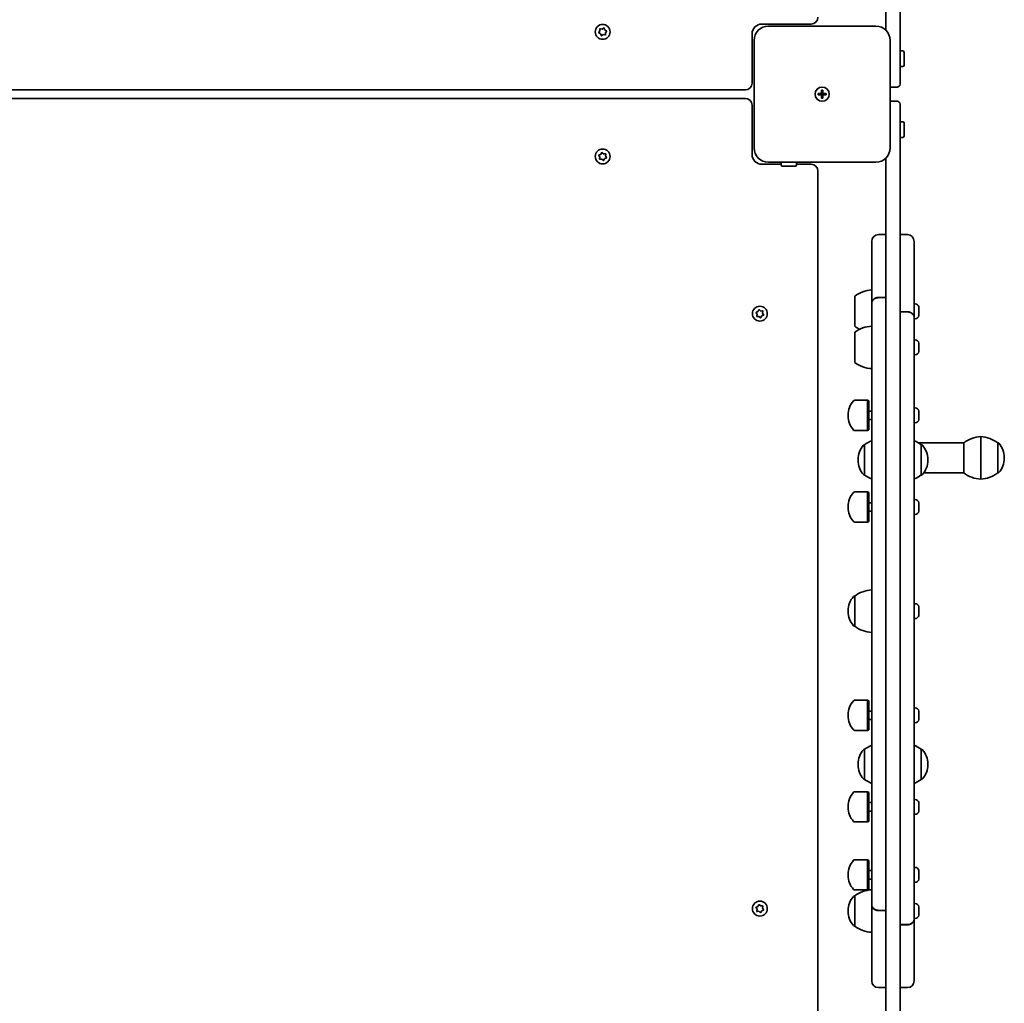
# Model space of a CAD drawing. Units: millimetres. Extents: x -6457 to 6667, y -5536 to 5833.
# Drawn here: x -3289 to -2594, y -1886 to -1191 of the extents above; entities that cross this region are included whole.
import ezdxf

# ---------------------------------------------------------------- set-up
doc = ezdxf.new("R2010")
doc.units = ezdxf.units.MM
doc.layers.add('Widoczne (ISO)', color=7, linetype='Continuous', lineweight=35)

msp = doc.modelspace()

# ---------------------------------------------------------------- linework, layer by layer
at = {"layer": 'Widoczne (ISO)'}
for p, q in [((-2667.36, -1205.56), (-2667.36, -551.75)), ((-2677.36, -558.8), (-2677.36, -1198.51)), ((-2764.86, -1194.16), (-2730.11, -1194.16)), ((-2684.36, -1195.66), (-2760.36, -1195.66)), ((-2880.04, -1199.93), (-2879.26, -1199.02)), ((-2878.86, -1200.98), (-2879.94, -1200.43)), ((-2879.26, -1199.02), (-2879.32, -1197.81)), ((-2878.94, -1197.48), (-2877.75, -1197.69)), ((-2878.46, -1202.11), (-2878.86, -1200.98)), ((-2876.97, -1201.62), (-2877.98, -1202.27)), ((-2877.75, -1197.69), (-2876.74, -1197.04)), ((-2875.78, -1201.83), (-2876.97, -1201.62)), ((-2876.26, -1197.2), (-2875.86, -1198.33)), ((-2875.63, -1198.45), (-2874.79, -1198.88)), ((-2874.69, -1199.38), (-2875.47, -1200.3)), ((-2875.47, -1200.3), (-2875.4, -1201.5)), ((-2771.86, -1235.91), (-2771.86, -1201.16)), ((-2770.36, -1205.66), (-2770.36, -1281.66)), ((-2674.36, -1281.66), (-2674.36, -1205.66)), ((-2667.36, -1205.56), (-2667.36, -1236.66)), ((-2667.36, -1213.16), (-2665.46, -1213.16)), ((-2664.46, -1214.16), (-2664.46, -1223.16)), ((-2667.36, -1224.16), (-2665.46, -1224.16)), ((-3398.11, -1240.66), (-2776.61, -1240.66)), ((-2725.11, -1243.16), (-2722.86, -1243.16)), ((-2725.11, -1244.16), (-2725.11, -1243.16)), ((-2722.86, -1244.16), (-2725.11, -1244.16)), ((-2722.86, -1243.16), (-2722.86, -1240.91)), ((-2722.86, -1240.91), (-2721.86, -1240.91)), ((-2722.86, -1244.16), (-2722.86, -1243.16)), ((-2721.86, -1243.16), (-2722.86, -1243.16)), ((-2722.86, -1246.41), (-2722.86, -1244.16)), ((-2721.86, -1244.16), (-2722.86, -1244.16)), ((-2721.86, -1240.91), (-2721.86, -1243.16)), ((-2721.86, -1243.16), (-2719.61, -1243.16)), ((-2721.86, -1243.16), (-2721.86, -1244.16)), ((-2719.61, -1244.16), (-2721.86, -1244.16)), ((-2721.86, -1244.16), (-2721.86, -1246.41)), ((-2719.61, -1243.16), (-2719.61, -1244.16)), ((-2674.36, -1238.66), (-2669.36, -1238.66)), ((-2776.61, -1246.66), (-3398.11, -1246.66)), ((-2771.86, -1286.16), (-2771.86, -1251.41)), ((-2721.86, -1246.41), (-2722.86, -1246.41)), ((-2669.36, -1248.66), (-2674.36, -1248.66)), ((-2667.36, -1250.66), (-2667.36, -1281.75)), ((-2667.36, -1263.16), (-2665.46, -1263.16)), ((-2664.46, -1264.16), (-2664.46, -1273.16)), ((-2667.36, -1274.16), (-2665.46, -1274.16)), ((-2879.82, -1286.56), (-2878.68, -1286.15)), ((-2878.68, -1286.15), (-2878.14, -1285.08)), ((-2877.64, -1284.98), (-2876.72, -1285.76)), ((-2876.72, -1285.76), (-2875.52, -1285.7)), ((-2875.18, -1286.08), (-2875.4, -1287.26)), ((-2667.36, -1935.56), (-2667.36, -1281.75)), ((-2879.32, -1288.05), (-2879.98, -1287.04)), ((-2879.54, -1289.23), (-2879.32, -1288.05)), ((-2878, -1289.55), (-2879.2, -1289.62)), ((-2877.08, -1290.33), (-2878, -1289.55)), ((-2876.16, -1289.39), (-2876.58, -1290.23)), ((-2874.9, -1288.75), (-2876.04, -1289.16)), ((-2875.4, -1287.26), (-2874.74, -1288.27)), ((-2751.36, -1293.16), (-2764.86, -1293.16)), ((-2760.36, -1291.66), (-2684.36, -1291.66)), ((-2751.36, -1291.66), (-2751.36, -1293.56)), ((-2740.36, -1291.66), (-2740.36, -1293.56)), ((-2730.11, -1293.16), (-2740.36, -1293.16)), ((-2677.36, -1288.8), (-2677.36, -1928.51)), ((-2741.36, -1294.56), (-2750.36, -1294.56)), ((-2725.36, -1919.41), (-2725.36, -1297.91)), ((-2687.36, -1355.42), (-2687.36, -1347.57)), ((-2682.61, -1342.82), (-2677.36, -1342.82)), ((-2662.11, -1342.82), (-2667.36, -1342.82)), ((-2657.36, -1347.57), (-2657.36, -1355.42)), ((-2687.36, -1355.42), (-2687.36, -1364.65)), ((-2657.36, -1364.65), (-2657.36, -1355.42)), ((-2687.36, -1391.37), (-2687.36, -1364.65)), ((-2657.36, -1364.65), (-2657.36, -1401.44)), ((-2699.36, -1386.27), (-2699.36, -1407.57)), ((-2682.61, -1387.25), (-2677.36, -1387.25)), ((-2682.61, -1387.32), (-2677.36, -1387.32)), ((-2768.82, -1397.56), (-2767.68, -1397.15)), ((-2767.68, -1397.15), (-2767.14, -1396.08)), ((-2766.64, -1395.98), (-2765.72, -1396.76)), ((-2765.72, -1396.76), (-2764.52, -1396.7)), ((-2764.18, -1397.08), (-2764.4, -1398.26)), ((-2687.36, -1391.44), (-2687.36, -1391.37)), ((-2687.36, -1465.31), (-2687.36, -1391.44)), ((-2662.11, -1397.32), (-2667.36, -1397.32)), ((-2662.11, -1397.4), (-2667.36, -1397.4)), ((-2656.62, -1391.67), (-2657.36, -1391.67)), ((-2654.06, -1394.24), (-2654.06, -1395.36)), ((-2654.06, -1395.8), (-2654.06, -1398.04)), ((-2768.32, -1399.05), (-2768.98, -1398.04)), ((-2768.54, -1400.23), (-2768.32, -1399.05)), ((-2767, -1400.55), (-2768.2, -1400.62)), ((-2766.08, -1401.33), (-2767, -1400.55)), ((-2765.16, -1400.39), (-2765.58, -1401.23)), ((-2763.9, -1399.75), (-2765.04, -1400.16)), ((-2764.4, -1398.26), (-2763.74, -1399.27)), ((-2657.36, -1401.44), (-2657.36, -1401.52)), ((-2657.36, -1401.52), (-2657.36, -1465.31)), ((-2656.62, -1402.17), (-2657.36, -1402.17)), ((-2654.06, -1398.48), (-2654.06, -1399.6)), ((-2699.36, -1411.81), (-2699.36, -1433.11)), ((-2656.62, -1417.21), (-2657.36, -1417.21)), ((-2654.06, -1419.78), (-2654.06, -1420.9)), ((-2654.06, -1421.34), (-2654.06, -1423.58)), ((-2654.06, -1424.02), (-2654.06, -1425.14)), ((-2656.62, -1427.71), (-2657.36, -1427.71)), ((-2690.26, -1459.81), (-2699.42, -1459.81)), ((-2690.26, -1459.81), (-2690.26, -1481.11)), ((-2689.36, -1460.21), (-2690.26, -1459.81)), ((-2689.36, -1460.21), (-2689.36, -1480.71)), ((-2687.36, -1465.31), (-2687.36, -1482.63)), ((-2656.62, -1465.21), (-2657.36, -1465.21)), ((-2657.36, -1482.63), (-2657.36, -1465.31)), ((-2704.01, -1470.17), (-2704.01, -1470.75)), ((-2687.36, -1467.46), (-2689.36, -1467.46)), ((-2687.36, -1473.46), (-2689.36, -1473.46)), ((-2654.06, -1467.78), (-2654.06, -1468.9)), ((-2654.06, -1469.34), (-2654.06, -1471.58)), ((-2654.06, -1472.02), (-2654.06, -1473.13)), ((-2690.26, -1481.11), (-2699.42, -1481.11)), ((-2689.36, -1480.71), (-2690.26, -1481.11)), ((-2656.62, -1475.71), (-2657.36, -1475.71)), ((-2687.36, -1523.39), (-2687.36, -1482.63)), ((-2657.36, -1482.63), (-2657.36, -1523.39)), ((-2610.36, -1515.47), (-2610.36, -1485.47)), ((-2610.36, -1485.47), (-2610.36, -1515.47)), ((-2692.36, -1491.24), (-2692.42, -1491.24)), ((-2692.36, -1491.24), (-2692.36, -1512.54)), ((-2622.36, -1489.82), (-2654.5, -1489.82)), ((-2652.36, -1512.54), (-2652.36, -1491.24)), ((-2652.36, -1491.24), (-2652.3, -1491.24)), ((-2622.36, -1489.82), (-2622.36, -1511.12)), ((-2598.36, -1511.12), (-2598.36, -1489.82)), ((-2598.36, -1489.82), (-2598.3, -1489.82)), ((-2697.01, -1501.6), (-2697.01, -1502.17)), ((-2647.71, -1502.17), (-2647.71, -1501.6)), ((-2593.71, -1500.76), (-2593.71, -1500.18)), ((-2692.36, -1512.54), (-2692.42, -1512.54)), ((-2652.36, -1512.54), (-2652.3, -1512.54)), ((-2622.36, -1511.12), (-2650.67, -1511.12)), ((-2598.36, -1511.12), (-2598.3, -1511.12)), ((-2690.26, -1524.47), (-2699.42, -1524.47)), ((-2690.26, -1524.47), (-2690.26, -1545.77)), ((-2689.36, -1524.87), (-2690.26, -1524.47)), ((-2689.36, -1524.87), (-2689.36, -1545.37)), ((-2687.36, -1523.39), (-2687.36, -1693.92)), ((-2657.36, -1693.92), (-2657.36, -1523.39)), ((-2704.01, -1534.83), (-2704.01, -1535.41)), ((-2687.36, -1532.12), (-2689.36, -1532.12)), ((-2656.62, -1529.87), (-2657.36, -1529.87)), ((-2654.06, -1532.44), (-2654.06, -1533.56)), ((-2654.06, -1534), (-2654.06, -1536.24)), ((-2654.06, -1536.68), (-2654.06, -1537.8)), ((-2687.36, -1538.12), (-2689.36, -1538.12)), ((-2656.62, -1540.37), (-2657.36, -1540.37)), ((-2690.26, -1545.77), (-2699.42, -1545.77)), ((-2689.36, -1545.37), (-2690.26, -1545.77)), ((-2699.36, -1598.01), (-2699.42, -1598.01)), ((-2699.36, -1598.01), (-2699.36, -1619.31)), ((-2656.62, -1603.41), (-2657.36, -1603.41)), ((-2654.06, -1605.98), (-2654.06, -1607.1)), ((-2704.01, -1608.37), (-2704.01, -1608.95)), ((-2654.06, -1607.54), (-2654.06, -1609.77)), ((-2654.06, -1610.21), (-2654.06, -1611.33)), ((-2699.36, -1619.31), (-2699.42, -1619.31)), ((-2656.62, -1613.91), (-2657.36, -1613.91)), ((-2690.26, -1671.54), (-2699.42, -1671.54)), ((-2690.26, -1671.54), (-2690.26, -1692.84)), ((-2689.36, -1671.94), (-2690.26, -1671.54)), ((-2689.36, -1671.94), (-2689.36, -1692.44)), ((-2704.01, -1681.9), (-2704.01, -1682.48)), ((-2687.36, -1679.19), (-2689.36, -1679.19)), ((-2656.62, -1676.94), (-2657.36, -1676.94)), ((-2654.06, -1679.51), (-2654.06, -1680.63)), ((-2654.06, -1681.07), (-2654.06, -1683.31)), ((-2687.36, -1685.19), (-2689.36, -1685.19)), ((-2656.62, -1687.44), (-2657.36, -1687.44)), ((-2654.06, -1683.75), (-2654.06, -1684.87)), ((-2690.26, -1692.84), (-2699.42, -1692.84)), ((-2689.36, -1692.44), (-2690.26, -1692.84)), ((-2687.36, -1734.68), (-2687.36, -1693.92)), ((-2657.36, -1693.92), (-2657.36, -1734.68)), ((-2692.36, -1706.19), (-2692.42, -1706.19)), ((-2692.36, -1706.19), (-2692.36, -1727.49)), ((-2652.36, -1727.49), (-2652.36, -1706.19)), ((-2652.36, -1706.19), (-2652.3, -1706.19)), ((-2697.01, -1716.55), (-2697.01, -1717.13)), ((-2647.71, -1717.13), (-2647.71, -1716.55)), ((-2692.36, -1727.49), (-2692.42, -1727.49)), ((-2652.36, -1727.49), (-2652.3, -1727.49)), ((-2690.26, -1736.21), (-2699.42, -1736.21)), ((-2690.26, -1736.21), (-2690.26, -1757.51)), ((-2689.36, -1736.61), (-2690.26, -1736.21)), ((-2689.36, -1736.61), (-2689.36, -1757.11)), ((-2687.36, -1734.68), (-2687.36, -1752)), ((-2657.36, -1752), (-2657.36, -1734.68)), ((-2687.36, -1743.86), (-2689.36, -1743.86)), ((-2656.62, -1741.61), (-2657.36, -1741.61)), ((-2654.06, -1744.18), (-2654.06, -1745.3)), ((-2704.01, -1746.57), (-2704.01, -1747.14)), ((-2687.36, -1749.86), (-2689.36, -1749.86)), ((-2687.36, -1815.79), (-2687.36, -1752)), ((-2657.36, -1752), (-2657.36, -1825.87)), ((-2656.62, -1752.11), (-2657.36, -1752.11)), ((-2654.06, -1745.74), (-2654.06, -1747.97)), ((-2654.06, -1748.41), (-2654.06, -1749.53)), ((-2690.26, -1757.51), (-2699.42, -1757.51)), ((-2689.36, -1757.11), (-2690.26, -1757.51)), ((-2690.26, -1784.2), (-2699.42, -1784.2)), ((-2690.26, -1784.2), (-2690.26, -1805.5)), ((-2689.36, -1784.6), (-2690.26, -1784.2)), ((-2689.36, -1784.6), (-2689.36, -1805.1)), ((-2687.36, -1791.85), (-2689.36, -1791.85)), ((-2656.62, -1789.6), (-2657.36, -1789.6)), ((-2654.06, -1792.17), (-2654.06, -1793.29)), ((-2654.06, -1793.73), (-2654.06, -1795.97)), ((-2704.01, -1794.56), (-2704.01, -1795.14)), ((-2687.36, -1797.85), (-2689.36, -1797.85)), ((-2656.62, -1800.1), (-2657.36, -1800.1)), ((-2654.06, -1796.41), (-2654.06, -1797.53)), ((-2690.26, -1805.5), (-2699.42, -1805.5)), ((-2689.36, -1805.1), (-2690.26, -1805.5)), ((-2699.36, -1809.74), (-2699.42, -1809.74)), ((-2699.36, -1809.74), (-2699.36, -1831.04)), ((-2768.32, -1819.05), (-2768.98, -1818.04)), ((-2768.82, -1817.56), (-2767.68, -1817.15)), ((-2768.54, -1820.23), (-2768.32, -1819.05)), ((-2767, -1820.55), (-2768.2, -1820.62)), ((-2767.68, -1817.15), (-2767.14, -1816.08)), ((-2766.08, -1821.33), (-2767, -1820.55)), ((-2766.64, -1815.98), (-2765.72, -1816.76)), ((-2765.72, -1816.76), (-2764.52, -1816.7)), ((-2765.16, -1820.39), (-2765.58, -1821.23)), ((-2763.9, -1819.75), (-2765.04, -1820.16)), ((-2764.18, -1817.08), (-2764.4, -1818.26)), ((-2764.4, -1818.26), (-2763.74, -1819.27)), ((-2704.01, -1820.1), (-2704.01, -1820.68)), ((-2687.36, -1815.87), (-2687.36, -1815.79)), ((-2687.36, -1852.66), (-2687.36, -1815.87)), ((-2682.61, -1819.91), (-2677.36, -1819.91)), ((-2682.61, -1819.99), (-2677.36, -1819.99)), ((-2656.62, -1815.14), (-2657.36, -1815.14)), ((-2654.06, -1817.71), (-2654.06, -1818.83)), ((-2654.06, -1819.27), (-2654.06, -1821.51)), ((-2656.62, -1825.64), (-2657.36, -1825.64)), ((-2657.36, -1825.87), (-2657.36, -1825.94)), ((-2657.36, -1825.94), (-2657.36, -1852.66)), ((-2654.06, -1821.95), (-2654.06, -1823.07)), ((-2699.36, -1831.04), (-2699.42, -1831.04)), ((-2662.11, -1829.99), (-2667.36, -1829.99)), ((-2662.11, -1830.06), (-2667.36, -1830.06)), ((-2687.36, -1852.66), (-2687.36, -1861.89)), ((-2657.36, -1861.89), (-2657.36, -1852.66)), ((-2687.36, -1869.74), (-2687.36, -1861.89)), ((-2657.36, -1861.89), (-2657.36, -1869.74)), ((-2682.61, -1874.49), (-2677.36, -1874.49)), ((-2662.11, -1874.49), (-2667.36, -1874.49))]:
    msp.add_line(p, q, dxfattribs=at)
for centre, radius in [((-2877.36, -1199.66), 5.25), ((-2722.36, -1243.66), 5), ((-2722.36, -1243.66), 5), ((-2877.36, -1287.66), 5.25), ((-2766.36, -1398.66), 5.25), ((-2766.36, -1818.66), 5.25)]:
    msp.add_circle(centre, radius, dxfattribs=at)
for centre, radius, start, end in [((-2764.86, -1201.16), 7, 90, 180), ((-2760.36, -1205.66), 10, 90, 180), ((-2730.11, -1189.41), 4.75, 270, 0), ((-2684.36, -1205.66), 10, 0, 90), ((-2875.68, -1198.27), 0.189, 199.61506, 286.56719), ((-2665.46, -1214.16), 1, 0, 90), ((-2665.46, -1223.16), 1, 270, 0), ((-2776.61, -1235.91), 4.75, 270, 0), ((-2669.36, -1236.66), 2, 270, 0), ((-2776.61, -1251.41), 4.75, 0, 90), ((-2669.36, -1250.66), 2, 0, 90), ((-2665.46, -1264.16), 1, 0, 90), ((-2665.46, -1273.16), 1, 270, 0), ((-2764.86, -1286.16), 7, 180, 270), ((-2760.36, -1281.66), 10, 180, 270), ((-2684.36, -1281.66), 10, 270, 0), ((-2875.98, -1289.34), 0.189, 109.61506, 196.56719), ((-2730.11, -1297.91), 4.75, 0, 90), ((-2750.36, -1293.56), 1, 180, 270), ((-2741.36, -1293.56), 1, 270, 0), ((-2682.61, -1347.57), 4.75, 90, 180), ((-2662.11, -1347.57), 4.75, 0, 90), ((-2686.19, -1403.89), 22, 93.06203, 126.78913), ((-2656.62, -1394.23), 2.56, 6.95523, 90), ((-2764.98, -1400.34), 0.189, 109.61506, 196.56719), ((-2656.62, -1399.61), 2.56, 270, 353.04477), ((-2686.19, -1429.43), 22, 93.06203, 126.78913), ((-2686.19, -1389.95), 22, 233.21087, 243.78826), ((-2656.62, -1419.77), 2.56, 6.95523, 90), ((-2656.62, -1425.15), 2.56, 270, 353.04477), ((-2686.19, -1415.49), 22, 233.21087, 266.93797), ((-2689.01, -1470.17), 15, 138.04082, 180), ((-2699.42, -1460.81), 1, 90, 138.04082), ((-2656.62, -1467.77), 2.56, 6.95523, 90), ((-2689.01, -1470.75), 15, 180, 221.95918), ((-2656.62, -1473.15), 2.56, 270, 353.04477), ((-2699.42, -1480.11), 1, 221.95918, 270), ((-2609.19, -1507.44), 22, 93.06203, 126.78913), ((-2611.54, -1507.44), 22, 53.21087, 86.93797), ((-2682.01, -1501.6), 15, 138.04082, 180), ((-2692.42, -1492.24), 1, 90, 138.04082), ((-2679.19, -1508.85), 22, 111.81426, 126.78913), ((-2665.54, -1508.85), 22, 53.21087, 68.18574), ((-2652.3, -1492.24), 1, 41.95918, 90), ((-2662.71, -1501.6), 15, 0, 41.95918), ((-2598.3, -1490.82), 1, 41.95918, 90), ((-2608.71, -1500.18), 15, 0, 41.95918), ((-2608.71, -1500.76), 15, 318.04082, 0), ((-2682.01, -1502.17), 15, 180, 221.95918), ((-2662.71, -1502.17), 15, 318.04082, 0), ((-2692.42, -1511.54), 1, 221.95918, 270), ((-2679.19, -1494.92), 22, 233.21087, 248.18574), ((-2665.54, -1494.92), 22, 291.81426, 306.78913), ((-2652.3, -1511.54), 1, 270, 318.04082), ((-2609.19, -1493.5), 22, 233.21087, 266.93797), ((-2611.54, -1493.5), 22, 273.06203, 306.78913), ((-2598.3, -1510.12), 1, 270, 318.04082), ((-2689.01, -1534.83), 15, 138.04082, 180), ((-2699.42, -1525.47), 1, 90, 138.04082), ((-2689.01, -1535.41), 15, 180, 221.95918), ((-2656.62, -1532.43), 2.56, 6.95523, 90), ((-2656.62, -1537.81), 2.56, 270, 353.04477), ((-2699.42, -1544.77), 1, 221.95918, 270), ((-2689.01, -1608.37), 15, 138.04082, 180), ((-2699.42, -1599.01), 1, 90, 138.04082), ((-2686.19, -1615.62), 22, 93.06203, 126.78913), ((-2656.62, -1605.97), 2.56, 6.95523, 90), ((-2689.01, -1608.95), 15, 180, 221.95918), ((-2656.62, -1611.35), 2.56, 270, 353.04477), ((-2699.42, -1618.31), 1, 221.95918, 270), ((-2686.19, -1601.69), 22, 233.21087, 266.93797), ((-2689.01, -1681.9), 15, 138.04082, 180), ((-2699.42, -1672.54), 1, 90, 138.04082), ((-2689.01, -1682.48), 15, 180, 221.95918), ((-2656.62, -1679.5), 2.56, 6.95523, 90), ((-2656.62, -1684.88), 2.56, 270, 353.04477), ((-2699.42, -1691.84), 1, 221.95918, 270), ((-2679.19, -1723.81), 22, 111.81426, 126.78913), ((-2665.54, -1723.81), 22, 53.21087, 68.18574), ((-2682.01, -1716.55), 15, 138.04082, 180), ((-2692.42, -1707.19), 1, 90, 138.04082), ((-2652.3, -1707.19), 1, 41.95918, 90), ((-2662.71, -1716.55), 15, 0, 41.95918), ((-2682.01, -1717.13), 15, 180, 221.95918), ((-2662.71, -1717.13), 15, 318.04082, 0), ((-2692.42, -1726.49), 1, 221.95918, 270), ((-2679.19, -1709.87), 22, 233.21087, 248.18574), ((-2665.54, -1709.87), 22, 291.81426, 306.78913), ((-2652.3, -1726.49), 1, 270, 318.04082), ((-2689.01, -1746.57), 15, 138.04082, 180), ((-2699.42, -1737.21), 1, 90, 138.04082), ((-2656.62, -1744.17), 2.56, 6.95523, 90), ((-2689.01, -1747.14), 15, 180, 221.95918), ((-2656.62, -1749.55), 2.56, 270, 353.04477), ((-2699.42, -1756.51), 1, 221.95918, 270), ((-2689.01, -1794.56), 15, 138.04082, 180), ((-2699.42, -1785.2), 1, 90, 138.04082), ((-2656.62, -1792.16), 2.56, 6.95523, 90), ((-2689.01, -1795.14), 15, 180, 221.95918), ((-2656.62, -1797.54), 2.56, 270, 353.04477), ((-2699.42, -1804.5), 1, 221.95918, 270), ((-2686.19, -1827.36), 22, 93.06203, 126.78913), ((-2689.01, -1820.1), 15, 138.04082, 180), ((-2699.42, -1810.74), 1, 90, 138.04082), ((-2764.98, -1820.34), 0.189, 109.61506, 196.56719), ((-2689.01, -1820.68), 15, 180, 221.95918), ((-2656.62, -1817.7), 2.56, 6.95523, 90), ((-2656.62, -1823.08), 2.56, 270, 353.04477), ((-2699.42, -1830.04), 1, 221.95918, 270), ((-2686.19, -1813.42), 22, 233.21087, 266.93797), ((-2682.61, -1869.74), 4.75, 180, 270), ((-2662.11, -1869.74), 4.75, 270, 0)]:
    msp.add_arc(centre, radius, start, end, dxfattribs=at)
for points in [[(-2880.3, -1200.25), (-2880.21, -1200.14), (-2880.12, -1200.03), (-2880.04, -1199.93)], [(-2879.94, -1200.43), (-2880.05, -1200.37), (-2880.18, -1200.31), (-2880.3, -1200.25)], [(-2879.32, -1197.81), (-2879.33, -1197.68), (-2879.34, -1197.54), (-2879.34, -1197.4)], [(-2879.34, -1197.4), (-2879.2, -1197.43), (-2879.07, -1197.45), (-2878.94, -1197.48)], [(-2878.32, -1202.5), (-2878.37, -1202.37), (-2878.41, -1202.23), (-2878.46, -1202.11)], [(-2877.98, -1202.27), (-2878.09, -1202.35), (-2878.2, -1202.42), (-2878.32, -1202.5)], [(-2876.74, -1197.04), (-2876.64, -1196.97), (-2876.52, -1196.89), (-2876.4, -1196.81)], [(-2876.4, -1196.81), (-2876.35, -1196.95), (-2876.31, -1197.08), (-2876.26, -1197.2)], [(-2875.38, -1201.91), (-2875.52, -1201.88), (-2875.65, -1201.86), (-2875.78, -1201.83)], [(-2875.4, -1201.5), (-2875.39, -1201.63), (-2875.39, -1201.77), (-2875.38, -1201.91)], [(-2874.79, -1198.88), (-2874.67, -1198.94), (-2874.54, -1199), (-2874.42, -1199.06)], [(-2874.42, -1199.06), (-2874.51, -1199.17), (-2874.6, -1199.28), (-2874.69, -1199.38)], [(-2878.14, -1285.08), (-2878.08, -1284.96), (-2878.01, -1284.84), (-2877.95, -1284.71)], [(-2877.95, -1284.71), (-2877.84, -1284.81), (-2877.74, -1284.9), (-2877.64, -1284.98)], [(-2875.52, -1285.7), (-2875.39, -1285.69), (-2875.25, -1285.68), (-2875.11, -1285.67)], [(-2875.11, -1285.67), (-2875.13, -1285.81), (-2875.16, -1285.95), (-2875.18, -1286.08)], [(-2880.2, -1286.7), (-2880.07, -1286.65), (-2879.94, -1286.6), (-2879.82, -1286.56)], [(-2879.98, -1287.04), (-2880.05, -1286.93), (-2880.13, -1286.81), (-2880.2, -1286.7)], [(-2879.61, -1289.64), (-2879.59, -1289.5), (-2879.56, -1289.36), (-2879.54, -1289.23)], [(-2879.2, -1289.62), (-2879.33, -1289.62), (-2879.47, -1289.63), (-2879.61, -1289.64)], [(-2876.77, -1290.6), (-2876.88, -1290.51), (-2876.98, -1290.42), (-2877.08, -1290.33)], [(-2876.58, -1290.23), (-2876.64, -1290.35), (-2876.71, -1290.47), (-2876.77, -1290.6)], [(-2874.52, -1288.62), (-2874.65, -1288.66), (-2874.78, -1288.71), (-2874.9, -1288.75)], [(-2874.74, -1288.27), (-2874.67, -1288.38), (-2874.59, -1288.5), (-2874.52, -1288.62)], [(-2769.2, -1397.7), (-2769.07, -1397.65), (-2768.94, -1397.6), (-2768.82, -1397.56)], [(-2768.98, -1398.04), (-2769.05, -1397.93), (-2769.13, -1397.81), (-2769.2, -1397.7)], [(-2767.14, -1396.08), (-2767.08, -1395.96), (-2767.02, -1395.84), (-2766.95, -1395.71)], [(-2766.95, -1395.71), (-2766.84, -1395.81), (-2766.74, -1395.9), (-2766.64, -1395.98)], [(-2764.52, -1396.7), (-2764.39, -1396.69), (-2764.25, -1396.68), (-2764.11, -1396.67)], [(-2764.11, -1396.67), (-2764.13, -1396.81), (-2764.16, -1396.95), (-2764.18, -1397.08)], [(-2654.06, -1394.24), (-2654.06, -1394.14), (-2654.07, -1394.03), (-2654.08, -1393.92)], [(-2654.08, -1395.42), (-2654.07, -1395.4), (-2654.06, -1395.38), (-2654.06, -1395.36)], [(-2654.06, -1395.8), (-2654.06, -1395.68), (-2654.07, -1395.55), (-2654.08, -1395.42)], [(-2768.61, -1400.64), (-2768.59, -1400.5), (-2768.56, -1400.36), (-2768.54, -1400.23)], [(-2768.2, -1400.62), (-2768.33, -1400.62), (-2768.47, -1400.63), (-2768.61, -1400.64)], [(-2765.77, -1401.6), (-2765.88, -1401.51), (-2765.98, -1401.42), (-2766.08, -1401.33)], [(-2765.58, -1401.23), (-2765.64, -1401.35), (-2765.71, -1401.47), (-2765.77, -1401.6)], [(-2763.52, -1399.62), (-2763.65, -1399.66), (-2763.78, -1399.71), (-2763.9, -1399.75)], [(-2763.74, -1399.27), (-2763.67, -1399.38), (-2763.6, -1399.5), (-2763.52, -1399.62)], [(-2654.08, -1398.42), (-2654.07, -1398.29), (-2654.06, -1398.16), (-2654.06, -1398.04)], [(-2654.06, -1398.48), (-2654.06, -1398.46), (-2654.07, -1398.44), (-2654.08, -1398.42)], [(-2654.08, -1399.92), (-2654.07, -1399.81), (-2654.06, -1399.7), (-2654.06, -1399.6)], [(-2654.06, -1419.78), (-2654.06, -1419.68), (-2654.07, -1419.57), (-2654.08, -1419.46)], [(-2654.08, -1420.96), (-2654.07, -1420.94), (-2654.06, -1420.92), (-2654.06, -1420.9)], [(-2654.06, -1421.34), (-2654.06, -1421.22), (-2654.07, -1421.09), (-2654.08, -1420.96)], [(-2654.08, -1423.96), (-2654.07, -1423.83), (-2654.06, -1423.7), (-2654.06, -1423.58)], [(-2654.06, -1424.02), (-2654.06, -1424), (-2654.07, -1423.98), (-2654.08, -1423.96)], [(-2654.08, -1425.46), (-2654.07, -1425.35), (-2654.06, -1425.24), (-2654.06, -1425.14)], [(-2654.06, -1467.78), (-2654.06, -1467.68), (-2654.07, -1467.57), (-2654.08, -1467.46)], [(-2654.08, -1468.96), (-2654.07, -1468.94), (-2654.06, -1468.92), (-2654.06, -1468.9)], [(-2654.06, -1469.34), (-2654.06, -1469.22), (-2654.07, -1469.09), (-2654.08, -1468.96)], [(-2654.08, -1471.96), (-2654.07, -1471.83), (-2654.06, -1471.7), (-2654.06, -1471.58)], [(-2654.06, -1472.02), (-2654.06, -1472), (-2654.07, -1471.98), (-2654.08, -1471.96)], [(-2654.08, -1473.46), (-2654.07, -1473.35), (-2654.06, -1473.24), (-2654.06, -1473.13)], [(-2654.06, -1532.44), (-2654.06, -1532.34), (-2654.07, -1532.23), (-2654.08, -1532.12)], [(-2654.08, -1533.62), (-2654.07, -1533.6), (-2654.06, -1533.58), (-2654.06, -1533.56)], [(-2654.06, -1534), (-2654.06, -1533.88), (-2654.07, -1533.75), (-2654.08, -1533.62)], [(-2654.08, -1536.62), (-2654.07, -1536.49), (-2654.06, -1536.36), (-2654.06, -1536.24)], [(-2654.06, -1536.68), (-2654.06, -1536.66), (-2654.07, -1536.64), (-2654.08, -1536.62)], [(-2654.08, -1538.12), (-2654.07, -1538.01), (-2654.06, -1537.9), (-2654.06, -1537.8)], [(-2654.06, -1605.98), (-2654.06, -1605.88), (-2654.07, -1605.77), (-2654.08, -1605.66)], [(-2654.08, -1607.16), (-2654.07, -1607.14), (-2654.06, -1607.12), (-2654.06, -1607.1)], [(-2654.06, -1607.54), (-2654.06, -1607.42), (-2654.07, -1607.29), (-2654.08, -1607.16)], [(-2654.08, -1610.16), (-2654.07, -1610.03), (-2654.06, -1609.9), (-2654.06, -1609.77)], [(-2654.06, -1610.21), (-2654.06, -1610.2), (-2654.07, -1610.18), (-2654.08, -1610.16)], [(-2654.08, -1611.66), (-2654.07, -1611.55), (-2654.06, -1611.44), (-2654.06, -1611.33)], [(-2654.06, -1679.51), (-2654.06, -1679.41), (-2654.07, -1679.3), (-2654.08, -1679.19)], [(-2654.08, -1680.69), (-2654.07, -1680.67), (-2654.06, -1680.65), (-2654.06, -1680.63)], [(-2654.06, -1681.07), (-2654.06, -1680.95), (-2654.07, -1680.82), (-2654.08, -1680.69)], [(-2654.08, -1683.69), (-2654.07, -1683.56), (-2654.06, -1683.43), (-2654.06, -1683.31)], [(-2654.06, -1683.75), (-2654.06, -1683.73), (-2654.07, -1683.71), (-2654.08, -1683.69)], [(-2654.08, -1685.19), (-2654.07, -1685.08), (-2654.06, -1684.97), (-2654.06, -1684.87)], [(-2654.06, -1744.18), (-2654.06, -1744.07), (-2654.07, -1743.97), (-2654.08, -1743.86)], [(-2654.08, -1745.36), (-2654.07, -1745.34), (-2654.06, -1745.32), (-2654.06, -1745.3)], [(-2654.06, -1745.74), (-2654.06, -1745.61), (-2654.07, -1745.49), (-2654.08, -1745.36)], [(-2654.08, -1748.36), (-2654.07, -1748.22), (-2654.06, -1748.1), (-2654.06, -1747.97)], [(-2654.06, -1748.41), (-2654.06, -1748.4), (-2654.07, -1748.38), (-2654.08, -1748.36)], [(-2654.08, -1749.86), (-2654.07, -1749.74), (-2654.06, -1749.64), (-2654.06, -1749.53)], [(-2654.06, -1792.17), (-2654.06, -1792.07), (-2654.07, -1791.96), (-2654.08, -1791.85)], [(-2654.08, -1793.35), (-2654.07, -1793.33), (-2654.06, -1793.31), (-2654.06, -1793.29)], [(-2654.06, -1793.73), (-2654.06, -1793.61), (-2654.07, -1793.48), (-2654.08, -1793.35)], [(-2654.08, -1796.35), (-2654.07, -1796.22), (-2654.06, -1796.09), (-2654.06, -1795.97)], [(-2654.06, -1796.41), (-2654.06, -1796.39), (-2654.07, -1796.37), (-2654.08, -1796.35)], [(-2654.08, -1797.85), (-2654.07, -1797.74), (-2654.06, -1797.63), (-2654.06, -1797.53)], [(-2769.2, -1817.7), (-2769.07, -1817.65), (-2768.94, -1817.6), (-2768.82, -1817.56)], [(-2768.98, -1818.04), (-2769.05, -1817.93), (-2769.13, -1817.81), (-2769.2, -1817.7)], [(-2768.61, -1820.64), (-2768.59, -1820.5), (-2768.56, -1820.36), (-2768.54, -1820.23)], [(-2768.2, -1820.62), (-2768.33, -1820.62), (-2768.47, -1820.63), (-2768.61, -1820.64)], [(-2767.14, -1816.08), (-2767.08, -1815.96), (-2767.02, -1815.84), (-2766.95, -1815.71)], [(-2766.95, -1815.71), (-2766.84, -1815.81), (-2766.74, -1815.9), (-2766.64, -1815.98)], [(-2765.77, -1821.6), (-2765.88, -1821.51), (-2765.98, -1821.42), (-2766.08, -1821.33)], [(-2765.58, -1821.23), (-2765.64, -1821.35), (-2765.71, -1821.47), (-2765.77, -1821.6)], [(-2764.52, -1816.7), (-2764.39, -1816.69), (-2764.25, -1816.68), (-2764.11, -1816.67)], [(-2764.11, -1816.67), (-2764.13, -1816.81), (-2764.16, -1816.95), (-2764.18, -1817.08)], [(-2763.52, -1819.62), (-2763.65, -1819.66), (-2763.78, -1819.71), (-2763.9, -1819.75)], [(-2763.74, -1819.27), (-2763.67, -1819.38), (-2763.6, -1819.5), (-2763.52, -1819.62)], [(-2654.06, -1817.71), (-2654.06, -1817.61), (-2654.07, -1817.5), (-2654.08, -1817.39)], [(-2654.08, -1818.89), (-2654.07, -1818.87), (-2654.06, -1818.85), (-2654.06, -1818.83)], [(-2654.06, -1819.27), (-2654.06, -1819.15), (-2654.07, -1819.02), (-2654.08, -1818.89)], [(-2654.08, -1821.89), (-2654.07, -1821.76), (-2654.06, -1821.63), (-2654.06, -1821.51)], [(-2654.06, -1821.95), (-2654.06, -1821.93), (-2654.07, -1821.91), (-2654.08, -1821.89)], [(-2654.08, -1823.39), (-2654.07, -1823.28), (-2654.06, -1823.17), (-2654.06, -1823.07)]]:
    msp.add_open_spline(points, degree=3, dxfattribs=at)
for points, knots in [([(-2687.36, -1391.37), (-2687.36, -1391.12), (-2687.33, -1390.84), (-2687.21, -1390.29), (-2687.11, -1390.03), (-2686.89, -1389.56), (-2686.74, -1389.31), (-2686.38, -1388.85), (-2686.18, -1388.64), (-2685.76, -1388.28), (-2685.51, -1388.1), (-2684.98, -1387.79), (-2684.7, -1387.66), (-2684.16, -1387.47), (-2683.85, -1387.39), (-2683.22, -1387.28), (-2682.9, -1387.25), (-2682.61, -1387.25)], [2.1112819, 2.1112819, 2.1112819, 2.1112819, 2.1993128, 2.1993128, 2.2873438, 2.2873438, 2.3753353, 2.3753353, 2.4633269, 2.4633269, 2.5512726, 2.5512726, 2.6392184, 2.6392184, 2.7271271, 2.7271271, 2.8150358, 2.8150358, 2.8150358, 2.8150358]), ([(-2682.61, -1387.32), (-2682.9, -1387.32), (-2683.22, -1387.35), (-2683.85, -1387.46), (-2684.16, -1387.54), (-2684.7, -1387.73), (-2684.98, -1387.86), (-2685.51, -1388.17), (-2685.76, -1388.35), (-2686.18, -1388.71), (-2686.38, -1388.92), (-2686.74, -1389.38), (-2686.89, -1389.63), (-2687.11, -1390.1), (-2687.21, -1390.36), (-2687.33, -1390.91), (-2687.36, -1391.19), (-2687.36, -1391.44)], [2.8150004, 2.8150004, 2.8150004, 2.8150004, 2.9029098, 2.9029098, 2.9908192, 2.9908192, 3.0787646, 3.0787646, 3.16671, 3.16671, 3.2546998, 3.2546998, 3.3426896, 3.3426896, 3.4307176, 3.4307176, 3.5187457, 3.5187457, 3.5187457, 3.5187457]), ([(-2662.11, -1397.32), (-2661.82, -1397.32), (-2661.5, -1397.35), (-2660.87, -1397.46), (-2660.56, -1397.54), (-2660.02, -1397.73), (-2659.74, -1397.86), (-2659.21, -1398.17), (-2658.96, -1398.35), (-2658.55, -1398.71), (-2658.34, -1398.92), (-2657.98, -1399.38), (-2657.83, -1399.63), (-2657.61, -1400.1), (-2657.51, -1400.36), (-2657.39, -1400.91), (-2657.36, -1401.19), (-2657.36, -1401.44)], [2.8150004, 2.8150004, 2.8150004, 2.8150004, 2.9029098, 2.9029098, 2.9908192, 2.9908192, 3.0787646, 3.0787646, 3.16671, 3.16671, 3.2546998, 3.2546998, 3.3426896, 3.3426896, 3.4307176, 3.4307176, 3.5187457, 3.5187457, 3.5187457, 3.5187457]), ([(-2657.36, -1401.52), (-2657.36, -1401.27), (-2657.39, -1400.99), (-2657.51, -1400.44), (-2657.61, -1400.18), (-2657.83, -1399.71), (-2657.98, -1399.46), (-2658.34, -1399), (-2658.55, -1398.79), (-2658.96, -1398.43), (-2659.21, -1398.25), (-2659.74, -1397.94), (-2660.02, -1397.81), (-2660.56, -1397.62), (-2660.87, -1397.54), (-2661.5, -1397.43), (-2661.82, -1397.4), (-2662.11, -1397.4)], [2.1112819, 2.1112819, 2.1112819, 2.1112819, 2.1993128, 2.1993128, 2.2873438, 2.2873438, 2.3753353, 2.3753353, 2.4633269, 2.4633269, 2.5512726, 2.5512726, 2.6392184, 2.6392184, 2.7271271, 2.7271271, 2.8150358, 2.8150358, 2.8150358, 2.8150358]), ([(-2687.36, -1815.79), (-2687.36, -1816.05), (-2687.33, -1816.32), (-2687.21, -1816.87), (-2687.11, -1817.13), (-2686.89, -1817.6), (-2686.74, -1817.85), (-2686.38, -1818.31), (-2686.18, -1818.52), (-2685.76, -1818.88), (-2685.51, -1819.06), (-2684.98, -1819.37), (-2684.7, -1819.5), (-2684.16, -1819.69), (-2683.85, -1819.78), (-2683.22, -1819.88), (-2682.9, -1819.91), (-2682.61, -1819.91)], [2.1112819, 2.1112819, 2.1112819, 2.1112819, 2.1993128, 2.1993128, 2.2873438, 2.2873438, 2.3753353, 2.3753353, 2.4633269, 2.4633269, 2.5512726, 2.5512726, 2.6392184, 2.6392184, 2.7271271, 2.7271271, 2.8150358, 2.8150358, 2.8150358, 2.8150358]), ([(-2682.61, -1819.99), (-2682.9, -1819.99), (-2683.22, -1819.96), (-2683.85, -1819.86), (-2684.16, -1819.77), (-2684.7, -1819.58), (-2684.98, -1819.45), (-2685.51, -1819.14), (-2685.76, -1818.96), (-2686.18, -1818.6), (-2686.38, -1818.39), (-2686.74, -1817.93), (-2686.89, -1817.68), (-2687.11, -1817.21), (-2687.21, -1816.95), (-2687.33, -1816.4), (-2687.36, -1816.13), (-2687.36, -1815.87)], [2.8150004, 2.8150004, 2.8150004, 2.8150004, 2.9029098, 2.9029098, 2.9908192, 2.9908192, 3.0787646, 3.0787646, 3.16671, 3.16671, 3.2546998, 3.2546998, 3.3426896, 3.3426896, 3.4307176, 3.4307176, 3.5187457, 3.5187457, 3.5187457, 3.5187457]), ([(-2662.11, -1829.99), (-2661.82, -1829.99), (-2661.5, -1829.96), (-2660.87, -1829.86), (-2660.56, -1829.77), (-2660.02, -1829.58), (-2659.74, -1829.45), (-2659.21, -1829.14), (-2658.96, -1828.96), (-2658.55, -1828.6), (-2658.34, -1828.39), (-2657.98, -1827.93), (-2657.83, -1827.68), (-2657.61, -1827.21), (-2657.51, -1826.95), (-2657.39, -1826.4), (-2657.36, -1826.13), (-2657.36, -1825.87)], [2.8150004, 2.8150004, 2.8150004, 2.8150004, 2.9029098, 2.9029098, 2.9908192, 2.9908192, 3.0787646, 3.0787646, 3.16671, 3.16671, 3.2546998, 3.2546998, 3.3426896, 3.3426896, 3.4307176, 3.4307176, 3.5187457, 3.5187457, 3.5187457, 3.5187457]), ([(-2657.36, -1825.94), (-2657.36, -1826.2), (-2657.39, -1826.47), (-2657.51, -1827.02), (-2657.61, -1827.28), (-2657.83, -1827.75), (-2657.98, -1828), (-2658.34, -1828.46), (-2658.55, -1828.67), (-2658.96, -1829.03), (-2659.21, -1829.21), (-2659.74, -1829.52), (-2660.02, -1829.65), (-2660.56, -1829.84), (-2660.87, -1829.93), (-2661.5, -1830.03), (-2661.82, -1830.06), (-2662.11, -1830.06)], [2.1112819, 2.1112819, 2.1112819, 2.1112819, 2.1993128, 2.1993128, 2.2873438, 2.2873438, 2.3753353, 2.3753353, 2.4633269, 2.4633269, 2.5512726, 2.5512726, 2.6392184, 2.6392184, 2.7271271, 2.7271271, 2.8150358, 2.8150358, 2.8150358, 2.8150358])]:
    msp.add_open_spline(points, degree=3, knots=knots, dxfattribs=at)

doc.saveas('drawing.dxf')
